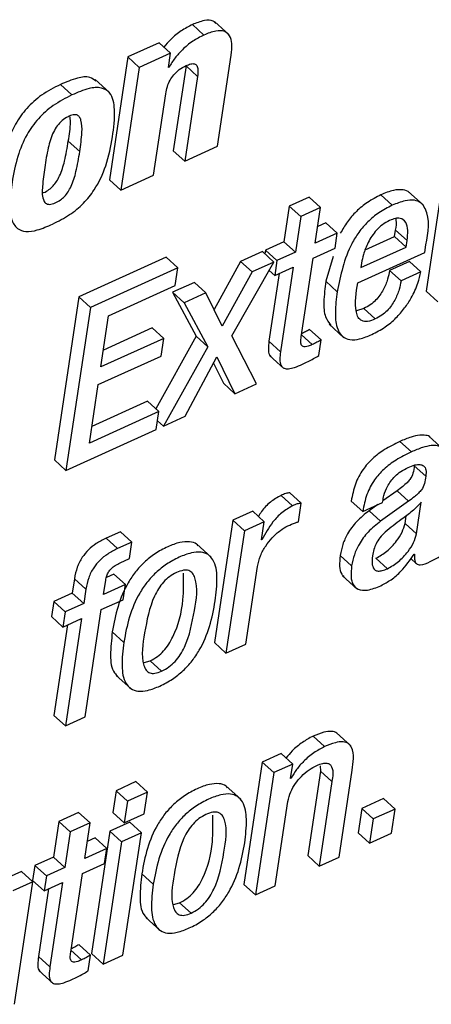
# Paper-space layout 'SHEET 2' of a CAD drawing. Units: inches. Extents: x 0 to 10.8, y 0 to 8.4.
# Drawn here: x 9 to 9, y 6.4 to 6.4 of the extents above; entities that cross this region are included whole.
import ezdxf

# ---------------------------------------------------------------- set-up
doc = ezdxf.new("R2010")
doc.units = ezdxf.units.IN
doc.header["$MEASUREMENT"] = 0

psp = doc.layouts.new('SHEET 2')

# ---------------------------------------------------------------- linework, layer by layer
at = {"color": 7, "linetype": 'Continuous', "lineweight": 25}
for p, q in [((8.96779241, 6.42522), (8.9670116, 6.42592928)), ((8.96949574, 6.4252401), (8.9685198, 6.42612669)), ((8.96473877, 6.42469392), (8.96261466, 6.42372974)), ((8.96551955, 6.42398464), (8.96473877, 6.42469392)), ((8.96261466, 6.42372974), (8.96136192, 6.4153826)), ((8.96339543, 6.42302047), (8.96261466, 6.42372974)), ((8.96551955, 6.42398464), (8.96339543, 6.42302047)), ((8.96537321, 6.42300962), (8.96551955, 6.42398464)), ((8.96870958, 6.41765414), (8.96963896, 6.42384663)), ((8.96339543, 6.42302047), (8.96214269, 6.41467333)), ((8.96540595, 6.42302458), (8.96537321, 6.42300962)), ((8.96540595, 6.42302458), (8.96537911, 6.42304892)), ((8.96657388, 6.42311419), (8.9657097, 6.41735612)), ((8.96735465, 6.42240492), (8.96657388, 6.42311419)), ((8.96735465, 6.42240492), (8.9664905, 6.41664685)), ((8.95882231, 6.42114829), (8.95804154, 6.42185756)), ((8.96136522, 6.42130581), (8.96038924, 6.4221924)), ((8.96436247, 6.41568091), (8.96519402, 6.42122177)), ((8.95935566, 6.41729819), (8.95857489, 6.41800746)), ((8.9664905, 6.41664685), (8.96870958, 6.41765414)), ((8.9664905, 6.41664685), (8.9657097, 6.41735612)), ((8.96214269, 6.41467333), (8.96436247, 6.41568091)), ((8.98414387, 6.41611856), (8.98289568, 6.40780163)), ((8.96214269, 6.41467333), (8.96136192, 6.4153826)), ((8.98059373, 6.41364579), (8.97981296, 6.41435506)), ((8.98267968, 6.41367014), (8.98170369, 6.41455673)), ((8.97359144, 6.4135861), (8.97322789, 6.41116363)), ((8.97494178, 6.41419901), (8.97359144, 6.4135861)), ((8.97437224, 6.41287668), (8.97359144, 6.4135861)), ((8.97572255, 6.41348974), (8.97494178, 6.41419901)), ((8.97437224, 6.41287668), (8.97400866, 6.41045436)), ((8.97572255, 6.41348974), (8.97437224, 6.41287668)), ((8.975359, 6.41106727), (8.97572255, 6.41348974)), ((8.97607532, 6.41245604), (8.97553031, 6.41220877)), ((8.97685609, 6.41174677), (8.97607532, 6.41245604)), ((8.97685609, 6.41174677), (8.975359, 6.41106727)), ((8.97670275, 6.4107251), (8.97685609, 6.41174677)), ((8.98075177, 6.41151401), (8.98081923, 6.41196369)), ((8.9816, 6.41125427), (8.98081923, 6.41196369)), ((8.97322789, 6.41116363), (8.97197192, 6.41059355)), ((8.97400866, 6.41045436), (8.97322789, 6.41116363)), ((8.97875639, 6.41060821), (8.98075177, 6.41151401)), ((8.98153254, 6.41080474), (8.98075177, 6.41151401)), ((8.98153254, 6.41080474), (8.9816, 6.41125427)), ((8.98279485, 6.41042429), (8.9828739, 6.41095097)), ((8.97176029, 6.41049748), (8.97028022, 6.40982561)), ((8.97254106, 6.40978821), (8.97176029, 6.41049748)), ((8.97197192, 6.41059355), (8.97193383, 6.41033982)), ((8.97275269, 6.40988427), (8.97197192, 6.41059355)), ((8.97400866, 6.41045436), (8.97275269, 6.40988427)), ((8.97520567, 6.41004546), (8.97670275, 6.4107251)), ((8.9782538, 6.40836306), (8.98279485, 6.41042429)), ((8.9784558, 6.4094082), (8.98153254, 6.41080474)), ((8.96523516, 6.41010955), (8.95929593, 6.4074137)), ((8.96601593, 6.40940028), (8.96523516, 6.41010955)), ((8.97028022, 6.40982561), (8.96848291, 6.40655674)), ((8.96968949, 6.40477813), (8.97254106, 6.40978821)), ((8.97106099, 6.40911634), (8.97028022, 6.40982561)), ((8.97254106, 6.40978821), (8.97106099, 6.40911634)), ((8.97275269, 6.40988427), (8.97259936, 6.40886246)), ((8.97440425, 6.40470553), (8.97520567, 6.41004546)), ((8.97658124, 6.41017232), (8.97606483, 6.40847673)), ((8.97850244, 6.40971884), (8.9784558, 6.4094082)), ((8.98175796, 6.40982986), (8.98040696, 6.40921665)), ((8.98253873, 6.40912059), (8.98175796, 6.40982986)), ((8.96601593, 6.40940028), (8.9600767, 6.40670443)), ((8.96583473, 6.40819293), (8.96601593, 6.40940028)), ((8.97106099, 6.40911634), (8.969038, 6.40543695)), ((8.97290325, 6.40900032), (8.97221249, 6.40439768)), ((8.97259936, 6.40886246), (8.97221363, 6.40921284)), ((8.97259936, 6.40886246), (8.97385532, 6.40943255)), ((8.97385532, 6.40943255), (8.97299326, 6.40368841)), ((8.98118776, 6.40850738), (8.98040696, 6.40921665)), ((8.98253873, 6.40912059), (8.98118776, 6.40850738)), ((8.96131004, 6.40613904), (8.96583473, 6.40819293)), ((8.96713994, 6.40840017), (8.96566053, 6.40772874)), ((8.96792071, 6.4076909), (8.96713994, 6.40840017)), ((8.9768456, 6.40776746), (8.97606483, 6.40847673)), ((8.96566053, 6.40772874), (8.96726618, 6.40474191)), ((8.96644133, 6.40701947), (8.96566053, 6.40772874)), ((8.96792071, 6.4076909), (8.96644133, 6.40701947)), ((8.969038, 6.40543695), (8.96792071, 6.4076909)), ((8.98367645, 6.40709236), (8.98289568, 6.40780163)), ((8.95929593, 6.4074137), (8.95763319, 6.39633478)), ((8.9600767, 6.40670443), (8.95929593, 6.4074137)), ((8.96644133, 6.40701947), (8.96804695, 6.40403263)), ((8.9600767, 6.40670443), (8.95841396, 6.39562536)), ((8.97865292, 6.40662552), (8.97815437, 6.40647329)), ((8.97943369, 6.40591625), (8.97865292, 6.40662552)), ((8.96078802, 6.40266073), (8.96131004, 6.40613904)), ((8.97630881, 6.40555282), (8.97728475, 6.40466623)), ((8.96427377, 6.40530671), (8.96095933, 6.40380222)), ((8.96505454, 6.40459744), (8.96427377, 6.40530671)), ((8.97575273, 6.40449258), (8.97497196, 6.40520185)), ((8.96505454, 6.40459744), (8.96078802, 6.40266073)), ((8.96726618, 6.40474191), (8.96451452, 6.39981059)), ((8.96487316, 6.40338878), (8.96505454, 6.40459744)), ((8.96804695, 6.40403263), (8.96726618, 6.40474191)), ((8.97137346, 6.40150794), (8.96968949, 6.40477813)), ((8.97299326, 6.40368841), (8.97221249, 6.40439768)), ((8.97559217, 6.4034228), (8.97575273, 6.40449258)), ((8.96804695, 6.40403263), (8.96503196, 6.39862935)), ((8.9606066, 6.40145206), (8.96487316, 6.40338878)), ((8.96651203, 6.39930122), (8.96866404, 6.40334404)), ((8.96843821, 6.40291974), (8.96911133, 6.40154476)), ((8.96866404, 6.40334404), (8.9698921, 6.40083548)), ((8.97224135, 6.40343967), (8.97321729, 6.40255308)), ((8.9698921, 6.40083548), (8.96911133, 6.40154476)), ((8.9698921, 6.40083548), (8.97137346, 6.40150794)), ((8.96000989, 6.39747612), (8.9606066, 6.40145206)), ((8.96394645, 6.4003267), (8.9601812, 6.39861762)), ((8.96472722, 6.39961743), (8.96394645, 6.4003267)), ((8.96472722, 6.39961743), (8.96000989, 6.39747612)), ((8.9645458, 6.39840877), (8.96472722, 6.39961743)), ((8.96503196, 6.39862935), (8.96463329, 6.39899161)), ((8.96503196, 6.39862935), (8.96651203, 6.39930122)), ((8.95841396, 6.39562536), (8.9645458, 6.39840877)), ((8.98188783, 6.3968789), (8.98110706, 6.39758832)), ((8.98407347, 6.39704874), (8.98309749, 6.39793533)), ((8.95841396, 6.39562536), (8.95763319, 6.39633478)), ((8.98287041, 6.39522878), (8.98208964, 6.39593805)), ((8.98091893, 6.39423556), (8.97994658, 6.39354242)), ((8.9816997, 6.39352629), (8.98091893, 6.39423556)), ((8.97381924, 6.39321653), (8.97303847, 6.3939258)), ((8.97440143, 6.3933937), (8.97362066, 6.39410298)), ((8.97857947, 6.39283271), (8.9777987, 6.39354198)), ((8.9816997, 6.39352629), (8.97979973, 6.39217199)), ((8.97993114, 6.39344621), (8.97994287, 6.39352453)), ((8.98223719, 6.39131048), (8.98255886, 6.39345384)), ((8.97110587, 6.3928462), (8.96975618, 6.39223358)), ((8.97188664, 6.39213693), (8.97110587, 6.3928462)), ((8.97421076, 6.39212315), (8.97440143, 6.3933937)), ((8.97857947, 6.39283271), (8.97993114, 6.39344621)), ((8.9796018, 6.39329676), (8.97901896, 6.39288126)), ((8.97979973, 6.39217199), (8.97901896, 6.39288126)), ((8.96975618, 6.39223358), (8.96850799, 6.38391665)), ((8.97053695, 6.39152417), (8.96975618, 6.39223358)), ((8.97188664, 6.39213693), (8.97053695, 6.39152417)), ((8.97170048, 6.39089659), (8.97188664, 6.39213693)), ((8.98145642, 6.39201975), (8.98153364, 6.39253439)), ((8.96212073, 6.39145699), (8.96113863, 6.39101128)), ((8.9629015, 6.39074772), (8.96212073, 6.39145699)), ((8.97053695, 6.39152417), (8.96928876, 6.38320738)), ((8.98223719, 6.39131048), (8.98145642, 6.39201975)), ((8.9619194, 6.39030201), (8.96113863, 6.39101128)), ((8.9717326, 6.39091111), (8.97170048, 6.39089659)), ((8.9717326, 6.39091111), (8.97170628, 6.39093516)), ((8.9629015, 6.39074772), (8.9619194, 6.39030201)), ((8.96273412, 6.38963248), (8.9629015, 6.39074772)), ((8.96828587, 6.38971505), (8.96730988, 6.39060164)), ((8.96210647, 6.38934766), (8.96273412, 6.38963248)), ((8.97782991, 6.38913573), (8.9770491, 6.389845)), ((8.9802608, 6.38893861), (8.97948003, 6.38964788)), ((8.98184768, 6.38962911), (8.98223664, 6.38927565)), ((8.98207373, 6.38992038), (8.98210585, 6.38993505)), ((8.97063845, 6.38382), (8.97142791, 6.38908043)), ((8.95898643, 6.3882572), (8.95883954, 6.38727836)), ((8.9597672, 6.38754779), (8.95898643, 6.3882572)), ((8.96097128, 6.3871823), (8.9611182, 6.38816114)), ((8.9616719, 6.38856403), (8.96115986, 6.38833156)), ((8.96245267, 6.38785461), (8.9616719, 6.38856403)), ((8.97720867, 6.38846576), (8.97818462, 6.38757917)), ((8.9597672, 6.38754779), (8.95962031, 6.38656909)), ((8.96245267, 6.38785461), (8.96097128, 6.3871823)), ((8.96229911, 6.38683162), (8.96245267, 6.38785461)), ((8.95883954, 6.38727836), (8.95758354, 6.38670827)), ((8.95962031, 6.38656909), (8.95883954, 6.38727836)), ((8.96081776, 6.38615916), (8.96229911, 6.38683162)), ((8.95758354, 6.38670827), (8.95743002, 6.38568514)), ((8.95836431, 6.38599886), (8.95758354, 6.38670827)), ((8.95962031, 6.38656909), (8.95836431, 6.38599886)), ((8.95972313, 6.37886537), (8.96081776, 6.38615916)), ((8.95821079, 6.38497587), (8.95743002, 6.38568514)), ((8.95836431, 6.38599886), (8.95821079, 6.38497587)), ((8.95821079, 6.38497587), (8.95946679, 6.38554595)), ((8.95946679, 6.38554595), (8.95837212, 6.37825216)), ((8.95851468, 6.38511388), (8.95759135, 6.37896143)), ((8.96234495, 6.38393117), (8.96156417, 6.38464059)), ((8.96928876, 6.38320738), (8.96850799, 6.38391665)), ((8.96928876, 6.38320738), (8.97063845, 6.38382)), ((8.9637203, 6.38255355), (8.96413503, 6.38268261)), ((8.9649158, 6.38197334), (8.96413503, 6.38268261)), ((8.96183602, 6.38167517), (8.962812, 6.38078858)), ((8.95837212, 6.37825216), (8.95759135, 6.37896143)), ((8.95837212, 6.37825216), (8.95972313, 6.37886537)), ((8.97598519, 6.37684432), (8.97520442, 6.37755359)), ((8.97777608, 6.37690665), (8.9768001, 6.37779324)), ((8.97304511, 6.37637103), (8.97175963, 6.37578745)), ((8.97382588, 6.37566162), (8.97304511, 6.37637103)), ((8.97175963, 6.37578745), (8.97051143, 6.36747067)), ((8.9725404, 6.37507818), (8.97175963, 6.37578745)), ((8.97382588, 6.37566162), (8.9725404, 6.37507818)), ((8.97367954, 6.37468659), (8.97382588, 6.37566162)), ((8.97569897, 6.37554311), (8.97570473, 6.37517953)), ((8.9725404, 6.37507818), (8.97129221, 6.3667614)), ((8.97371163, 6.37470125), (8.9736853, 6.37472516)), ((8.97570473, 6.37517953), (8.97484285, 6.36943671)), ((8.9764855, 6.37447026), (8.97570473, 6.37517953)), ((8.97697331, 6.36934006), (8.97785851, 6.37523834)), ((8.96317199, 6.37446351), (8.96182032, 6.37384986)), ((8.96395276, 6.37375409), (8.96317199, 6.37446351)), ((8.9702888, 6.37326907), (8.96931281, 6.37415581)), ((8.97371163, 6.37470125), (8.97367954, 6.37468659)), ((8.9764855, 6.37447026), (8.97562362, 6.36872744)), ((8.96182032, 6.37384986), (8.96159703, 6.37236209)), ((8.9626011, 6.37314059), (8.96182032, 6.37384986)), ((8.96395276, 6.37375409), (8.9626011, 6.37314059)), ((8.96372946, 6.37226632), (8.96395276, 6.37375409)), ((8.9626011, 6.37314059), (8.96237783, 6.37165282)), ((8.97264189, 6.36737402), (8.97350377, 6.37311683)), ((8.97999893, 6.37330955), (8.97851886, 6.37263768)), ((8.98077971, 6.37260028), (8.97999893, 6.37330955)), ((8.95927224, 6.37237559), (8.95792127, 6.37176238)), ((8.96005305, 6.37166632), (8.95927224, 6.37237559)), ((8.96237783, 6.37165282), (8.96159703, 6.37236209)), ((8.96237783, 6.37165282), (8.96372946, 6.37226632)), ((8.97851886, 6.37263768), (8.97827206, 6.37099327)), ((8.97929964, 6.37192841), (8.97851886, 6.37263768)), ((8.98077971, 6.37260028), (8.97929964, 6.37192841)), ((8.9805329, 6.37095587), (8.98077971, 6.37260028)), ((8.95792127, 6.37176238), (8.95755791, 6.36934109)), ((8.95870204, 6.37105296), (8.95792127, 6.37176238)), ((8.96005305, 6.37166632), (8.95870204, 6.37105296)), ((8.95968965, 6.36924502), (8.96005305, 6.37166632)), ((8.96275744, 6.37170122), (8.96140578, 6.37108772)), ((8.96353821, 6.37099195), (8.96275744, 6.37170122)), ((8.97929964, 6.37192841), (8.97905284, 6.370284)), ((8.95870204, 6.37105296), (8.95833868, 6.36863182)), ((8.96140578, 6.37108772), (8.96015758, 6.36277094)), ((8.96218655, 6.37037845), (8.96140578, 6.37108772)), ((8.96353821, 6.37099195), (8.96218655, 6.37037845)), ((8.96229002, 6.36267517), (8.96353821, 6.37099195)), ((8.97905284, 6.370284), (8.97827206, 6.37099327)), ((8.97905284, 6.370284), (8.9805329, 6.37095587)), ((8.96040662, 6.37063423), (8.95986099, 6.37038652)), ((8.96118739, 6.36992496), (8.96040662, 6.37063423)), ((8.96218655, 6.37037845), (8.96093839, 6.36206167)), ((8.96118739, 6.36992496), (8.95968965, 6.36924502)), ((8.96103405, 6.36890315), (8.96118739, 6.36992496)), ((8.97562362, 6.36872744), (8.97484285, 6.36943671)), ((8.95630191, 6.368771), (8.95614857, 6.36774933)), ((8.95755791, 6.36934109), (8.95630191, 6.368771)), ((8.95708268, 6.36806173), (8.95630191, 6.368771)), ((8.95833868, 6.36863182), (8.95755791, 6.36934109)), ((8.95953631, 6.36822336), (8.96103405, 6.36890315)), ((8.97562362, 6.36872744), (8.97697331, 6.36934006)), ((8.95538269, 6.36835374), (8.95403172, 6.36774053)), ((8.95616349, 6.36764447), (8.95538269, 6.36835374)), ((8.95708268, 6.36806173), (8.95692934, 6.36703992)), ((8.95833868, 6.36863182), (8.95708268, 6.36806173)), ((8.9587349, 6.36288343), (8.95953631, 6.36822336)), ((8.96434821, 6.36748387), (8.96356743, 6.36819329)), ((8.95616349, 6.36764447), (8.95481249, 6.36703126)), ((8.9549153, 6.35932768), (8.95616349, 6.36764447)), ((8.95692934, 6.36703992), (8.95614857, 6.36774933)), ((8.95692934, 6.36703992), (8.95818534, 6.36761015)), ((8.95818534, 6.36761015), (8.95732325, 6.36186602)), ((8.97129221, 6.3667614), (8.97051143, 6.36747067)), ((8.97129221, 6.3667614), (8.97264189, 6.36737402)), ((8.95723323, 6.36717793), (8.95654248, 6.36257529)), ((8.96572389, 6.36610639), (8.96613829, 6.36623531)), ((8.96691906, 6.36552604), (8.96613829, 6.36623531)), ((8.96383961, 6.36522934), (8.96481555, 6.36434275)), ((8.96008341, 6.36267047), (8.9593026, 6.36337974)), ((8.95992285, 6.3616007), (8.96008341, 6.36267047)), ((8.96093839, 6.36206167), (8.96015758, 6.36277094)), ((8.96093839, 6.36206167), (8.96229002, 6.36267517)), ((8.95732325, 6.36186602), (8.95654248, 6.36257529)), ((8.95657159, 6.36161771), (8.95754757, 6.36073112))]:
    psp.add_line(p, q, dxfattribs=at)
at = {"color": 8, "linetype": 'Continuous', "lineweight": 25}
for p, q in [((8.97514931, 6.40417402), (8.97442343, 6.40483343)), ((8.95948061, 6.36235206), (8.95875422, 6.36301206))]:
    psp.add_line(p, q, dxfattribs=at)
at = {"color": 7, "linetype": 'Continuous', "lineweight": 25}
for points, knots in [([(8.96859291, 6.42601082), (8.96853888, 6.42606635), (8.96834191, 6.4262688), (8.96770925, 6.42620949), (8.96726987, 6.42603301), (8.9670116, 6.42592928)], [0, 0, 0, 0, 0.134785007, 0.49142385, 1, 1, 1, 1]), ([(8.9670116, 6.42592928), (8.96675173, 6.42579452), (8.96622263, 6.42552015), (8.96557271, 6.424987), (8.96522355, 6.42457433), (8.96507009, 6.42439296)], [0, 0, 0, 0, 0.35108435, 0.71480533, 1, 1, 1, 1]), ([(8.96779241, 6.42522), (8.96753199, 6.42508565), (8.96700178, 6.42481211), (8.96635256, 6.42426714), (8.96580867, 6.42366916), (8.96554185, 6.4232421), (8.96540595, 6.42302458)], [0, 0, 0, 0, 0.26627438, 0.54212277, 0.76678337, 1, 1, 1, 1]), ([(8.96963896, 6.42384663), (8.96966838, 6.42410758), (8.96971835, 6.42455092), (8.96959989, 6.42515651), (8.96917464, 6.4255361), (8.96850109, 6.42551327), (8.96805476, 6.42532857), (8.96779241, 6.42522)], [0, 0, 0, 0, 0.244283583, 0.415027026, 0.549415976, 0.735151372, 1, 1, 1, 1]), ([(8.96519402, 6.42122177), (8.96522601, 6.42138707), (8.96528769, 6.4217058), (8.96547589, 6.4221436), (8.96574409, 6.42254071), (8.96610877, 6.42289125), (8.96642017, 6.42305464), (8.9665781, 6.42313751)], [0, 0, 0, 0, 0.20415923, 0.39365847, 0.57430353, 0.78411245, 1, 1, 1, 1]), ([(8.9665781, 6.42313751), (8.96668419, 6.4231817), (8.96686404, 6.42325663), (8.96713526, 6.42329057), (8.96735269, 6.4231393), (8.96740358, 6.42280398), (8.96737319, 6.42255611), (8.96735465, 6.42240492)], [0, 0, 0, 0, 0.22565873, 0.38256755, 0.50709255, 0.69933161, 1, 1, 1, 1]), ([(8.96046191, 6.42207287), (8.96032736, 6.42217332), (8.95996222, 6.42244594), (8.95904293, 6.42228203), (8.95841585, 6.42201622), (8.95804154, 6.42185756)], [0, 0, 0, 0, 0.19042253, 0.5167587, 1, 1, 1, 1]), ([(8.95804154, 6.42185756), (8.95760339, 6.42163336), (8.95676391, 6.42120379), (8.95572562, 6.42027301), (8.95489341, 6.41910092), (8.9542834, 6.41762907), (8.95407812, 6.41650693), (8.95397027, 6.41591734)], [0, 0, 0, 0, 0.19488247, 0.37338692, 0.54760111, 0.76230172, 1, 1, 1, 1]), ([(8.95750416, 6.41236541), (8.95789842, 6.41256488), (8.95865532, 6.41294782), (8.95961415, 6.41374741), (8.96050101, 6.41484431), (8.96120894, 6.41637892), (8.96159997, 6.41825619), (8.96177956, 6.41989222), (8.96159657, 6.42122536), (8.96077033, 6.4217183), (8.95983458, 6.42158484), (8.95920069, 6.42131147), (8.95882231, 6.42114829)], [0, 0, 0, 0, 0.09939232, 0.19080784, 0.27912067, 0.41560551, 0.56772398, 0.70682054, 0.7959548, 0.84369828, 0.90670263, 1, 1, 1, 1]), ([(8.95882231, 6.42114829), (8.95838416, 6.42092409), (8.95754468, 6.42049452), (8.95650639, 6.41956374), (8.95567418, 6.41839165), (8.95506417, 6.4169198), (8.95485889, 6.41579766), (8.95475104, 6.41520807)], [0, 0, 0, 0, 0.19488247, 0.37338692, 0.54760111, 0.76230172, 1, 1, 1, 1]), ([(8.95935566, 6.41729819), (8.95941399, 6.41773202), (8.9595088, 6.41843714), (8.9595149, 6.41925039), (8.95935018, 6.41966291), (8.95914412, 6.41980955), (8.95885642, 6.41979989), (8.95851466, 6.41966267), (8.95813515, 6.41942054), (8.95780398, 6.41905641), (8.95745043, 6.41844331), (8.95716832, 6.41747873), (8.95704078, 6.4166606), (8.95697147, 6.41621595)], [0, 0, 0, 0, 0.18352687, 0.29829753, 0.33463132, 0.36419093, 0.39738436, 0.44981113, 0.51734012, 0.58381389, 0.65351606, 0.81168211, 1, 1, 1, 1]), ([(8.95857489, 6.41800746), (8.9586526, 6.41844329), (8.95875382, 6.41901096), (8.95869901, 6.41958118), (8.95868628, 6.41971361)], [0, 0, 0, 0, 0.76774569, 1, 1, 1, 1]), ([(8.95684765, 6.41449953), (8.95686239, 6.41450292), (8.95701364, 6.41453775), (8.95725041, 6.41469909), (8.95754918, 6.41495097), (8.95779044, 6.41527006), (8.95808511, 6.41582386), (8.95836786, 6.41674763), (8.9584999, 6.41755113), (8.95857489, 6.41800746)], [0, 0, 0, 0, 0.0110614, 0.11351952, 0.20297575, 0.29806625, 0.40369861, 0.66133918, 1, 1, 1, 1]), ([(8.95697147, 6.41621595), (8.95691331, 6.41578845), (8.95681536, 6.41506845), (8.95677164, 6.41422779), (8.95700271, 6.41376675), (8.95733728, 6.41367334), (8.95768728, 6.41379548), (8.95803315, 6.41398176), (8.95832953, 6.41424371), (8.95857131, 6.4145601), (8.95886586, 6.41511497), (8.95914862, 6.41603812), (8.95928067, 6.41684178), (8.95935566, 6.41729819)], [0, 0, 0, 0, 0.1806819, 0.30430397, 0.34444133, 0.38231079, 0.4366821, 0.49505247, 0.5459974, 0.60017735, 0.66032553, 0.80709774, 1, 1, 1, 1]), ([(8.95475104, 6.41520807), (8.95469039, 6.4147281), (8.95458527, 6.41389622), (8.95462368, 6.41280353), (8.9550199, 6.41202777), (8.95574822, 6.41181142), (8.95657849, 6.41196378), (8.95716249, 6.41221716), (8.95750416, 6.41236541)], [0, 0, 0, 0, 0.251503004, 0.435909651, 0.567328582, 0.668921238, 0.806303801, 1, 1, 1, 1]), ([(8.97981296, 6.41435506), (8.97950189, 6.41419539), (8.97890075, 6.41388682), (8.97814319, 6.41324701), (8.97752247, 6.41253615), (8.97721249, 6.41200492), (8.97705955, 6.41174281)], [0, 0, 0, 0, 0.27076251, 0.52323675, 0.76476609, 1, 1, 1, 1]), ([(8.98179375, 6.41446066), (8.98178434, 6.41447383), (8.98168077, 6.41461871), (8.98125655, 6.41473083), (8.98058406, 6.41467627), (8.98009864, 6.41447407), (8.97981296, 6.41435506)], [0, 0, 0, 0, 0.02312264, 0.25445986, 0.56122583, 1, 1, 1, 1]), ([(8.98059373, 6.41364579), (8.98028281, 6.41348605), (8.97968197, 6.41317736), (8.97892236, 6.41253843), (8.97830906, 6.4118244), (8.97737317, 6.41033016), (8.97707841, 6.40889833), (8.9768456, 6.40776746)], [0, 0, 0, 0, 0.14372415, 0.27773679, 0.40594361, 0.53081141, 1, 1, 1, 1]), ([(8.9828739, 6.41095097), (8.98303357, 6.4118137), (8.98322339, 6.4128393), (8.98257359, 6.41383277), (8.98205157, 6.41403509), (8.98135884, 6.41396131), (8.9808772, 6.41376269), (8.98059373, 6.41364579)], [0, 0, 0, 0, 0.49576326, 0.58935939, 0.68660441, 0.81555669, 1, 1, 1, 1]), ([(8.98040828, 6.41260946), (8.98024142, 6.41252027), (8.97991485, 6.4123457), (8.97939338, 6.4118547), (8.97894401, 6.41116546), (8.97863849, 6.41038904), (8.97854128, 6.40991016), (8.97850244, 6.40971884)], [0, 0, 0, 0, 0.15735376, 0.30798216, 0.59236904, 0.83714421, 1, 1, 1, 1]), ([(8.9816, 6.41125427), (8.98162344, 6.41147872), (8.98166633, 6.41188947), (8.98158667, 6.41248913), (8.98117765, 6.41279437), (8.98076448, 6.41275255), (8.9805385, 6.41266177), (8.98040828, 6.41260946)], [0, 0, 0, 0, 0.27806465, 0.50885589, 0.70186483, 0.82818693, 1, 1, 1, 1]), ([(8.98081923, 6.41196369), (8.98086232, 6.41219324), (8.98091202, 6.41245808), (8.98084328, 6.41271189), (8.98083412, 6.41274571)], [0, 0, 0, 0, 0.86677549, 1, 1, 1, 1]), ([(8.98040696, 6.40921665), (8.98036847, 6.40902045), (8.9802797, 6.40856782), (8.98004603, 6.40800316), (8.97975428, 6.40752679), (8.97946087, 6.40717635), (8.97909653, 6.40685681), (8.97880389, 6.40670424), (8.97865292, 6.40662552)], [0, 0, 0, 0, 0.18387609, 0.42418036, 0.55742167, 0.69709307, 0.84373493, 1, 1, 1, 1]), ([(8.97919976, 6.40485792), (8.97950769, 6.40501778), (8.98010101, 6.40532581), (8.98084026, 6.4059569), (8.98142993, 6.40663165), (8.98194187, 6.40742347), (8.98233717, 6.40824746), (8.98247951, 6.40886404), (8.98253873, 6.40912059)], [0, 0, 0, 0, 0.18491391, 0.35628099, 0.51575516, 0.66241697, 0.85953376, 1, 1, 1, 1]), ([(8.97606483, 6.40847673), (8.97601163, 6.40801364), (8.97591988, 6.40721507), (8.97594243, 6.40612913), (8.97628103, 6.40566073), (8.97641639, 6.40547347)], [0, 0, 0, 0, 0.45311805, 0.78136943, 1, 1, 1, 1]), ([(8.97943369, 6.40591625), (8.97926021, 6.4058451), (8.97896907, 6.40572569), (8.97852003, 6.4057543), (8.97824297, 6.40602411), (8.97798757, 6.4069031), (8.97813228, 6.40769667), (8.9782538, 6.40836306)], [0, 0, 0, 0, 0.15403887, 0.25851869, 0.34882444, 0.4531763, 1, 1, 1, 1]), ([(8.98118776, 6.40850738), (8.98114927, 6.40831118), (8.98106045, 6.40785855), (8.98082681, 6.40729389), (8.98053504, 6.40681754), (8.98024168, 6.40646705), (8.9798773, 6.40614755), (8.97958465, 6.40599497), (8.97943369, 6.40591625)], [0, 0, 0, 0, 0.18387787, 0.42418123, 0.55742203, 0.69708568, 0.84373553, 1, 1, 1, 1]), ([(8.9768456, 6.40776746), (8.9767878, 6.40729951), (8.97668814, 6.40649257), (8.97675391, 6.40543648), (8.97711741, 6.40470962), (8.97774627, 6.40446297), (8.97844851, 6.40454814), (8.97892585, 6.40474497), (8.97919976, 6.40485792)], [0, 0, 0, 0, 0.2697257, 0.46512253, 0.60376187, 0.70444493, 0.83040535, 1, 1, 1, 1]), ([(8.97497196, 6.40520185), (8.97487811, 6.40514728), (8.97470302, 6.40504547), (8.97452058, 6.40495754), (8.97443593, 6.40491673)], [0, 0, 0, 0, 0.53598937, 1, 1, 1, 1]), ([(8.97221249, 6.40439768), (8.97219361, 6.4042244), (8.97216118, 6.40392673), (8.97217021, 6.40352552), (8.97231582, 6.40340771), (8.97235897, 6.40337279)], [0, 0, 0, 0, 0.49500895, 0.85033377, 1, 1, 1, 1]), ([(8.97514931, 6.40417402), (8.97506192, 6.40413622), (8.97491063, 6.4040708), (8.97470393, 6.40401728), (8.97453913, 6.40401779), (8.974395, 6.40412553), (8.97436172, 6.40438605), (8.97438812, 6.4045844), (8.97440425, 6.40470553)], [0, 0, 0, 0, 0.20814946, 0.36030853, 0.46801712, 0.55545595, 0.72851137, 1, 1, 1, 1]), ([(8.97575273, 6.40449258), (8.9756588, 6.40443815), (8.97546186, 6.40432404), (8.97525665, 6.40422554), (8.97514931, 6.40417402)], [0, 0, 0, 0, 0.47691269, 1, 1, 1, 1]), ([(8.97299326, 6.40368841), (8.97297164, 6.40351193), (8.97293451, 6.40320878), (8.97297059, 6.40278673), (8.97322317, 6.40253209), (8.97357642, 6.40252182), (8.97399514, 6.40262339), (8.97430333, 6.40275607), (8.97448286, 6.40283336)], [0, 0, 0, 0, 0.21313271, 0.36612255, 0.48533618, 0.60125218, 0.76772404, 1, 1, 1, 1]), ([(8.97448286, 6.40283336), (8.97473989, 6.40295622), (8.97511819, 6.40313707), (8.9754771, 6.40335343), (8.97559217, 6.4034228)], [0, 0, 0, 0, 0.67939697, 1, 1, 1, 1]), ([(8.98110706, 6.39758832), (8.98075313, 6.39741438), (8.9800872, 6.39708711), (8.9792334, 6.39644553), (8.97854088, 6.3956654), (8.97802718, 6.39468877), (8.97787662, 6.39393307), (8.9777987, 6.39354198)], [0, 0, 0, 0, 0.21543308, 0.40535203, 0.58008442, 0.78268693, 1, 1, 1, 1]), ([(8.98318046, 6.39783443), (8.98317575, 6.39784742), (8.98313477, 6.39796041), (8.98282392, 6.39801916), (8.98240447, 6.39803559), (8.98179105, 6.39787964), (8.981358, 6.3976952), (8.98110706, 6.39758832)], [0, 0, 0, 0, 0.01860183, 0.16176256, 0.35423395, 0.62578647, 1, 1, 1, 1]), ([(8.98188783, 6.3968789), (8.98153389, 6.39670504), (8.98086787, 6.39637788), (8.98001427, 6.39573609), (8.97932159, 6.39495614), (8.97880796, 6.39397949), (8.97865739, 6.39322379), (8.97857947, 6.39283271)], [0, 0, 0, 0, 0.21542404, 0.40536232, 0.58007749, 0.78268334, 1, 1, 1, 1]), ([(8.98415274, 6.39568138), (8.98419696, 6.39594433), (8.98428073, 6.3964425), (8.98410107, 6.39713043), (8.98362586, 6.39732644), (8.98317605, 6.39731918), (8.98257562, 6.39717311), (8.98214017, 6.39698684), (8.98188783, 6.3968789)], [0, 0, 0, 0, 0.219737758, 0.416320078, 0.5014627, 0.615932075, 0.777442309, 1, 1, 1, 1]), ([(8.97994287, 6.39352453), (8.97996623, 6.39365505), (8.98002874, 6.39400437), (8.98021377, 6.394465), (8.9804835, 6.39489929), (8.98078399, 6.3952457), (8.98117918, 6.39557568), (8.98150003, 6.39573977), (8.98167007, 6.39582673)], [0, 0, 0, 0, 0.13222971, 0.3538949, 0.48988961, 0.64126281, 0.80987584, 1, 1, 1, 1]), ([(8.98208964, 6.39593805), (8.98206673, 6.39576786), (8.98202298, 6.39544293), (8.98183701, 6.39504803), (8.9815792, 6.39476324), (8.98128518, 6.39450527), (8.98105096, 6.39433279), (8.98091893, 6.39423556)], [0, 0, 0, 0, 0.23853949, 0.45543959, 0.59471588, 0.77154622, 1, 1, 1, 1]), ([(8.98167007, 6.39582673), (8.98181894, 6.39588821), (8.98207644, 6.39599455), (8.98244311, 6.39604984), (8.98275644, 6.39595078), (8.98291568, 6.39562064), (8.98288711, 6.39537331), (8.98287041, 6.39522878)], [0, 0, 0, 0, 0.262555119, 0.45416707, 0.597078068, 0.764536626, 1, 1, 1, 1]), ([(8.98287041, 6.39522878), (8.9828475, 6.39505859), (8.98280375, 6.39473366), (8.98261778, 6.39433876), (8.98235998, 6.39405398), (8.98206598, 6.39379597), (8.98183174, 6.39362351), (8.9816997, 6.39352629)], [0, 0, 0, 0, 0.23853929, 0.4554392, 0.59471538, 0.77153286, 1, 1, 1, 1]), ([(8.97303847, 6.3939258), (8.97278584, 6.39378133), (8.97227985, 6.39349196), (8.97177703, 6.39296765), (8.97156231, 6.39260452), (8.97149578, 6.39249201)], [0, 0, 0, 0, 0.40764555, 0.81646784, 1, 1, 1, 1]), ([(8.97362066, 6.39410298), (8.97352996, 6.39408938), (8.97332747, 6.39405903), (8.97314127, 6.39397319), (8.97303847, 6.3939258)], [0, 0, 0, 0, 0.44793474, 1, 1, 1, 1]), ([(8.98255886, 6.39345384), (8.98236298, 6.39324609), (8.98195132, 6.3928095), (8.98107382, 6.39220582), (8.98046895, 6.39172005), (8.98010853, 6.39143059)], [0, 0, 0, 0, 0.26839174, 0.56405399, 1, 1, 1, 1]), ([(8.97381924, 6.39321653), (8.97356507, 6.39307303), (8.97305599, 6.39278563), (8.97233941, 6.39199128), (8.97196464, 6.39132416), (8.9717326, 6.39091111)], [0, 0, 0, 0, 0.27523496, 0.55125646, 1, 1, 1, 1]), ([(8.97440143, 6.3933937), (8.97431074, 6.39338011), (8.97410825, 6.39334975), (8.97392205, 6.39326392), (8.97381924, 6.39321653)], [0, 0, 0, 0, 0.44787727, 1, 1, 1, 1]), ([(8.97901896, 6.39288126), (8.97872249, 6.39264571), (8.97815489, 6.39219475), (8.97757084, 6.39139264), (8.97720345, 6.39060615), (8.97710043, 6.39009812), (8.9770491, 6.389845)], [0, 0, 0, 0, 0.30444159, 0.5828623, 0.79216617, 1, 1, 1, 1]), ([(8.97349541, 6.39185607), (8.97366386, 6.39192882), (8.97389803, 6.39202995), (8.97414223, 6.39210272), (8.97421076, 6.39212315)], [0, 0, 0, 0, 0.71934778, 1, 1, 1, 1]), ([(8.97979973, 6.39217199), (8.97950327, 6.39193638), (8.97893575, 6.39148536), (8.97835162, 6.39068333), (8.97798421, 6.38989689), (8.97788122, 6.38938885), (8.97782991, 6.38913573)], [0, 0, 0, 0, 0.30447058, 0.58285644, 0.79216645, 1, 1, 1, 1]), ([(8.97142791, 6.38908043), (8.97148567, 6.38933124), (8.97159968, 6.38982629), (8.97196922, 6.39048187), (8.97242948, 6.39105929), (8.97293236, 6.39153627), (8.97332322, 6.39175827), (8.97349541, 6.39185607)], [0, 0, 0, 0, 0.21493513, 0.42424251, 0.62388548, 0.83431037, 1, 1, 1, 1]), ([(8.97948003, 6.38964788), (8.97973651, 6.38979781), (8.98026928, 6.39010925), (8.98084529, 6.39074825), (8.98128159, 6.39138583), (8.98140086, 6.3918183), (8.98145642, 6.39201975)], [0, 0, 0, 0, 0.278839828, 0.579233927, 0.804012534, 1, 1, 1, 1]), ([(8.96113863, 6.39101128), (8.96091246, 6.39089785), (8.96048083, 6.39068137), (8.9599319, 6.39023994), (8.95948163, 6.38969974), (8.95914238, 6.38903328), (8.95903933, 6.38852049), (8.95898643, 6.3882572)], [0, 0, 0, 0, 0.20700832, 0.39507856, 0.57267905, 0.78059395, 1, 1, 1, 1]), ([(8.96739084, 6.3904956), (8.9673594, 6.39053338), (8.96721865, 6.39070247), (8.9667561, 6.39080678), (8.96608168, 6.39073487), (8.96528752, 6.39043056), (8.96446953, 6.38998312), (8.96373365, 6.3894014), (8.96312464, 6.38873541), (8.96246834, 6.3877549), (8.96188758, 6.38638457), (8.96167235, 6.38522392), (8.96156417, 6.38464059)], [0, 0, 0, 0, 0.01553115, 0.06951076, 0.13872188, 0.23299302, 0.33739932, 0.43572324, 0.53061447, 0.62410119, 0.81107641, 1, 1, 1, 1]), ([(8.98010853, 6.39143059), (8.97998621, 6.39130555), (8.97974891, 6.39106295), (8.97949373, 6.39065991), (8.97932864, 6.39023925), (8.97927707, 6.38995821), (8.97924981, 6.38980965)], [0, 0, 0, 0, 0.27982883, 0.54288114, 0.75836598, 1, 1, 1, 1]), ([(8.9802608, 6.38893861), (8.98051727, 6.38908854), (8.98104999, 6.38939999), (8.98162616, 6.39003885), (8.98206233, 6.39067653), (8.98218163, 6.39110904), (8.98223719, 6.39131048)], [0, 0, 0, 0, 0.278838253, 0.579197227, 0.804013641, 1, 1, 1, 1]), ([(8.9619194, 6.39030201), (8.96169322, 6.39018859), (8.96126154, 6.38997212), (8.96071277, 6.38953051), (8.96026235, 6.38899047), (8.95992313, 6.38832395), (8.9598201, 6.38781112), (8.9597672, 6.38754779)], [0, 0, 0, 0, 0.20700145, 0.39509059, 0.57265433, 0.78056234, 1, 1, 1, 1]), ([(8.96855804, 6.38675139), (8.96862308, 6.38728278), (8.9687367, 6.38821106), (8.9685888, 6.38935889), (8.96809282, 6.38993777), (8.96754636, 6.39010763), (8.96685853, 6.39002141), (8.96606964, 6.38972269), (8.96524996, 6.38927348), (8.9645145, 6.38869223), (8.96390543, 6.38802609), (8.96324911, 6.38704566), (8.96266833, 6.38567525), (8.96245311, 6.38451455), (8.96234495, 6.38393117)], [0, 0, 0, 0, 0.12854417, 0.22455529, 0.26311835, 0.30352186, 0.35532609, 0.42588489, 0.50403512, 0.57763016, 0.64865388, 0.71862993, 0.8585801, 1, 1, 1, 1]), ([(8.9770491, 6.389845), (8.97702539, 6.38960402), (8.97698395, 6.38918287), (8.97705595, 6.3886287), (8.9772664, 6.38845719), (8.97733128, 6.38840431)], [0, 0, 0, 0, 0.48055826, 0.83985571, 1, 1, 1, 1]), ([(8.97924981, 6.38980965), (8.97922193, 6.38961175), (8.97917533, 6.38928085), (8.97934399, 6.3888516), (8.97964722, 6.38876308), (8.97993861, 6.3888054), (8.9801426, 6.38888974), (8.9802608, 6.38893861)], [0, 0, 0, 0, 0.32075437, 0.53628782, 0.64842481, 0.79629157, 1, 1, 1, 1]), ([(8.97981637, 6.38778362), (8.98005149, 6.38791218), (8.9805478, 6.38818356), (8.98134735, 6.38887862), (8.98179583, 6.38952183), (8.98207373, 6.38992038)], [0, 0, 0, 0, 0.25505569, 0.5384055, 1, 1, 1, 1]), ([(8.98210585, 6.38993505), (8.9820996, 6.38983454), (8.98208886, 6.38966166), (8.9821259, 6.38943601), (8.9822118, 6.38928109), (8.98234402, 6.38920236), (8.98268278, 6.38917881), (8.98294762, 6.38931063), (8.98316785, 6.38942026)], [0, 0, 0, 0, 0.17988427, 0.30941763, 0.4047279, 0.48659037, 0.57305531, 1, 1, 1, 1]), ([(8.98316785, 6.38942026), (8.98334993, 6.38951115), (8.98362187, 6.38964691), (8.98388224, 6.38980352), (8.98396828, 6.38985527)], [0, 0, 0, 0, 0.66955394, 1, 1, 1, 1]), ([(8.9611182, 6.38816114), (8.96113823, 6.38826212), (8.96117681, 6.38845673), (8.96130511, 6.38872228), (8.96149658, 6.38896334), (8.96176603, 6.38917936), (8.96198876, 6.38928947), (8.96210647, 6.38934766)], [0, 0, 0, 0, 0.19018932, 0.36650045, 0.54039977, 0.757122, 1, 1, 1, 1]), ([(8.9649158, 6.38197334), (8.96508608, 6.38206324), (8.96542302, 6.38224112), (8.96584528, 6.38263255), (8.96619589, 6.38309006), (8.96679863, 6.38419457), (8.96711686, 6.38596051), (8.96743582, 6.3877341), (8.96705159, 6.38863682), (8.96675722, 6.38884767), (8.9663466, 6.38885093), (8.96607833, 6.38874199), (8.96592214, 6.38867857)], [0, 0, 0, 0, 0.06672147, 0.13203032, 0.19821912, 0.26670999, 0.56695072, 0.82280283, 0.86367414, 0.89969917, 0.9416049, 1, 1, 1, 1]), ([(8.97782991, 6.38913573), (8.97780299, 6.38889106), (8.97775594, 6.38846346), (8.97786967, 6.38787144), (8.9782905, 6.38745806), (8.97902819, 6.38745596), (8.97952048, 6.38766061), (8.97981637, 6.38778362)], [0, 0, 0, 0, 0.220593292, 0.385523153, 0.521025035, 0.71210648, 1, 1, 1, 1]), ([(8.96592214, 6.38867857), (8.96575914, 6.38859187), (8.96543467, 6.38841928), (8.96502963, 6.38803457), (8.96469115, 6.38758248), (8.96410257, 6.3864802), (8.96378252, 6.38471621), (8.96347268, 6.38294923), (8.96383493, 6.38204081), (8.9641138, 6.38182248), (8.96451005, 6.38180891), (8.96476664, 6.3819129), (8.9649158, 6.38197334)], [0, 0, 0, 0, 0.0647502, 0.12888895, 0.19459538, 0.26315596, 0.5663066, 0.82594388, 0.86728816, 0.90301105, 0.94362078, 1, 1, 1, 1]), ([(8.96413503, 6.38268261), (8.96430531, 6.38277252), (8.96464228, 6.38295042), (8.96506429, 6.38334178), (8.96541594, 6.38379943), (8.96601006, 6.38490286), (8.96643829, 6.38655777), (8.96640486, 6.38802631), (8.9663911, 6.38863091)], [0, 0, 0, 0, 0.085856036, 0.169903042, 0.255078332, 0.343213397, 0.729601808, 1, 1, 1, 1]), ([(8.96234495, 6.38393117), (8.96227984, 6.38339941), (8.96216615, 6.38247068), (8.96231381, 6.38132231), (8.96280975, 6.38074335), (8.96335613, 6.38057343), (8.96404378, 6.38065993), (8.96483263, 6.38095843), (8.96565235, 6.38140763), (8.966388, 6.38198884), (8.96699714, 6.38265497), (8.96765372, 6.3836354), (8.9682345, 6.3850064), (8.9684498, 6.38616763), (8.96855804, 6.38675139)], [0, 0, 0, 0, 0.12860925, 0.22461872, 0.26316911, 0.30355796, 0.35533974, 0.42586219, 0.5040075, 0.57759732, 0.64861088, 0.71856306, 0.85851717, 1, 1, 1, 1]), ([(8.96156417, 6.38464059), (8.96150455, 6.38411486), (8.96140042, 6.38319669), (8.96149614, 6.38204856), (8.96186862, 6.38168381), (8.96195023, 6.38160389)], [0, 0, 0, 0, 0.51127491, 0.89291771, 1, 1, 1, 1]), ([(8.97520442, 6.37755359), (8.97495952, 6.37742141), (8.97444665, 6.37714459), (8.97383535, 6.37662967), (8.97350499, 6.37623617), (8.97337023, 6.37607565)], [0, 0, 0, 0, 0.35110678, 0.73530371, 1, 1, 1, 1]), ([(8.97688623, 6.37769278), (8.97686923, 6.37771475), (8.97677451, 6.37783715), (8.97641105, 6.37790174), (8.97585763, 6.37782868), (8.97544795, 6.37765615), (8.97520442, 6.37755359)], [0, 0, 0, 0, 0.04635186, 0.25828752, 0.55910867, 1, 1, 1, 1]), ([(8.97598519, 6.37684432), (8.97573961, 6.37671265), (8.97522532, 6.3764369), (8.97459956, 6.37589281), (8.97407138, 6.37531452), (8.97383011, 6.37490322), (8.97371163, 6.37470125)], [0, 0, 0, 0, 0.26276903, 0.5503028, 0.77917022, 1, 1, 1, 1]), ([(8.97785851, 6.37523834), (8.97789676, 6.3755045), (8.97797062, 6.3760185), (8.97794043, 6.37668439), (8.97762243, 6.37708741), (8.97720152, 6.37720223), (8.97663412, 6.37711508), (8.97622713, 6.37694527), (8.97598519, 6.37684432)], [0, 0, 0, 0, 0.22593837, 0.43632466, 0.52830099, 0.63312841, 0.78191054, 1, 1, 1, 1]), ([(8.97350377, 6.37311683), (8.97355465, 6.37333568), (8.97365523, 6.37376829), (8.97399119, 6.3743392), (8.97441971, 6.37484533), (8.97490883, 6.37527023), (8.97528861, 6.37547429), (8.97546336, 6.37556819)], [0, 0, 0, 0, 0.20621957, 0.40763262, 0.60313877, 0.81739031, 1, 1, 1, 1]), ([(8.97546336, 6.37556819), (8.97559401, 6.37562208), (8.97581446, 6.375713), (8.97612998, 6.3757459), (8.97636256, 6.37565246), (8.97662493, 6.37523528), (8.97654872, 6.37481709), (8.9764855, 6.37447026)], [0, 0, 0, 0, 0.19852909, 0.33498671, 0.43620374, 0.53238803, 1, 1, 1, 1]), ([(8.96939377, 6.37404977), (8.96936235, 6.37408749), (8.96922158, 6.37425646), (8.96875921, 6.37436086), (8.96808495, 6.37428864), (8.96729086, 6.37398454), (8.96647283, 6.37353716), (8.96573683, 6.37295545), (8.96512791, 6.37228944), (8.96447147, 6.371309), (8.96389088, 6.36993811), (8.96367564, 6.36877701), (8.96356743, 6.36819329)], [0, 0, 0, 0, 0.01551304, 0.06948054, 0.13867124, 0.23290319, 0.33732079, 0.4356422, 0.53052247, 0.62398588, 0.8109687, 1, 1, 1, 1]), ([(8.97056064, 6.3703038), (8.97062574, 6.37083561), (8.97073944, 6.37176439), (8.97059178, 6.3729128), (8.97009584, 6.37349177), (8.96954946, 6.37366169), (8.9688618, 6.37357519), (8.96807296, 6.37327668), (8.96725325, 6.37282752), (8.96651769, 6.37224627), (8.96590866, 6.37158014), (8.96525226, 6.37059974), (8.96467163, 6.36922879), (8.96445641, 6.36806764), (8.96434821, 6.36748387)], [0, 0, 0, 0, 0.12862418, 0.22463611, 0.26318749, 0.30357737, 0.35536047, 0.42588473, 0.50403203, 0.57761688, 0.64862634, 0.71857541, 0.85851546, 1, 1, 1, 1]), ([(8.96792577, 6.37223376), (8.96776277, 6.37214706), (8.9674383, 6.37197446), (8.96703321, 6.37158975), (8.96669478, 6.3711375), (8.96610587, 6.37003448), (8.96578576, 6.36827006), (8.96547668, 6.36650257), (8.96583859, 6.36559448), (8.96611718, 6.36537556), (8.96651344, 6.36536191), (8.96676996, 6.36546571), (8.96691906, 6.36552604)], [0, 0, 0, 0, 0.06473964, 0.12886794, 0.19457739, 0.26314397, 0.56650458, 0.82596094, 0.86732763, 0.90306898, 0.94366074, 1, 1, 1, 1]), ([(8.96613829, 6.36623531), (8.96630852, 6.36632521), (8.96664545, 6.36650314), (8.96706744, 6.36689468), (8.96741892, 6.36735275), (8.96801314, 6.36845603), (8.96844165, 6.37011156), (8.96840837, 6.37158066), (8.96839466, 6.3721861)], [0, 0, 0, 0, 0.08580822, 0.16983339, 0.25503193, 0.34318615, 0.72932047, 1, 1, 1, 1]), ([(8.96691906, 6.36552604), (8.96708927, 6.36561594), (8.96742616, 6.36579386), (8.96784843, 6.36618543), (8.96819887, 6.36664337), (8.96880162, 6.36774778), (8.96912034, 6.36951421), (8.96943952, 6.37128831), (8.96905523, 6.37219181), (8.96876092, 6.37240291), (8.96835023, 6.37240611), (8.96808195, 6.37229718), (8.96792577, 6.37223376)], [0, 0, 0, 0, 0.06668643, 0.13198715, 0.19819976, 0.2667094, 0.56677985, 0.82282347, 0.86369774, 0.89972004, 0.94161951, 1, 1, 1, 1]), ([(8.96434821, 6.36748387), (8.96428317, 6.36695248), (8.96416956, 6.3660242), (8.96431741, 6.36487644), (8.96481322, 6.3642975), (8.96535958, 6.36412763), (8.96604725, 6.36421388), (8.96683609, 6.36451245), (8.96765578, 6.36496164), (8.96839143, 6.36554284), (8.96900035, 6.36620915), (8.96965682, 6.36718943), (8.97023725, 6.36855988), (8.97045247, 6.36972048), (8.97056064, 6.3703038)], [0, 0, 0, 0, 0.12855045, 0.22456493, 0.26312396, 0.30352116, 0.35531629, 0.4258609, 0.50402516, 0.57763066, 0.64866646, 0.71863462, 0.85858585, 1, 1, 1, 1]), ([(8.96356743, 6.36819329), (8.96350786, 6.36766792), (8.96340379, 6.36675023), (8.96349982, 6.36560276), (8.96387218, 6.36523802), (8.96395382, 6.36515806)], [0, 0, 0, 0, 0.51113303, 0.89281913, 1, 1, 1, 1]), ([(8.9593026, 6.36337974), (8.95920886, 6.36332523), (8.95903379, 6.3632234), (8.95885136, 6.36313548), (8.95876661, 6.36309463)], [0, 0, 0, 0, 0.53542525, 1, 1, 1, 1]), ([(8.95948061, 6.36235206), (8.95939315, 6.3623142), (8.95924177, 6.36224867), (8.95903487, 6.36219518), (8.95886996, 6.36219568), (8.95872571, 6.36230339), (8.95869233, 6.36256394), (8.95871876, 6.3627623), (8.9587349, 6.36288343)], [0, 0, 0, 0, 0.20824315, 0.36043709, 0.46820314, 0.55564508, 0.72863545, 1, 1, 1, 1]), ([(8.96008341, 6.36267047), (8.95998958, 6.36261611), (8.95979282, 6.3625021), (8.95958784, 6.3624036), (8.95948061, 6.36235206)], [0, 0, 0, 0, 0.47686811, 1, 1, 1, 1]), ([(8.95654248, 6.36257529), (8.95652361, 6.362402), (8.95649121, 6.36210435), (8.9565006, 6.3617033), (8.95664616, 6.36158566), (8.95668925, 6.36155083)], [0, 0, 0, 0, 0.49518516, 0.85056235, 1, 1, 1, 1]), ([(8.95732325, 6.36186602), (8.95730165, 6.36168954), (8.95726455, 6.36138642), (8.95730101, 6.36096429), (8.95755404, 6.36071003), (8.95790745, 6.36069967), (8.95832637, 6.36080145), (8.95863466, 6.36093422), (8.95881421, 6.36101155)], [0, 0, 0, 0, 0.21307004, 0.365983, 0.48522906, 0.60121477, 0.76773884, 1, 1, 1, 1]), ([(8.95881421, 6.36101155), (8.95907114, 6.36113427), (8.9594493, 6.3613149), (8.9598079, 6.36153132), (8.95992285, 6.3616007)], [0, 0, 0, 0, 0.67944182, 1, 1, 1, 1])]:
    psp.add_open_spline(points, degree=3, knots=knots, dxfattribs=at)

doc.saveas('drawing.dxf')
